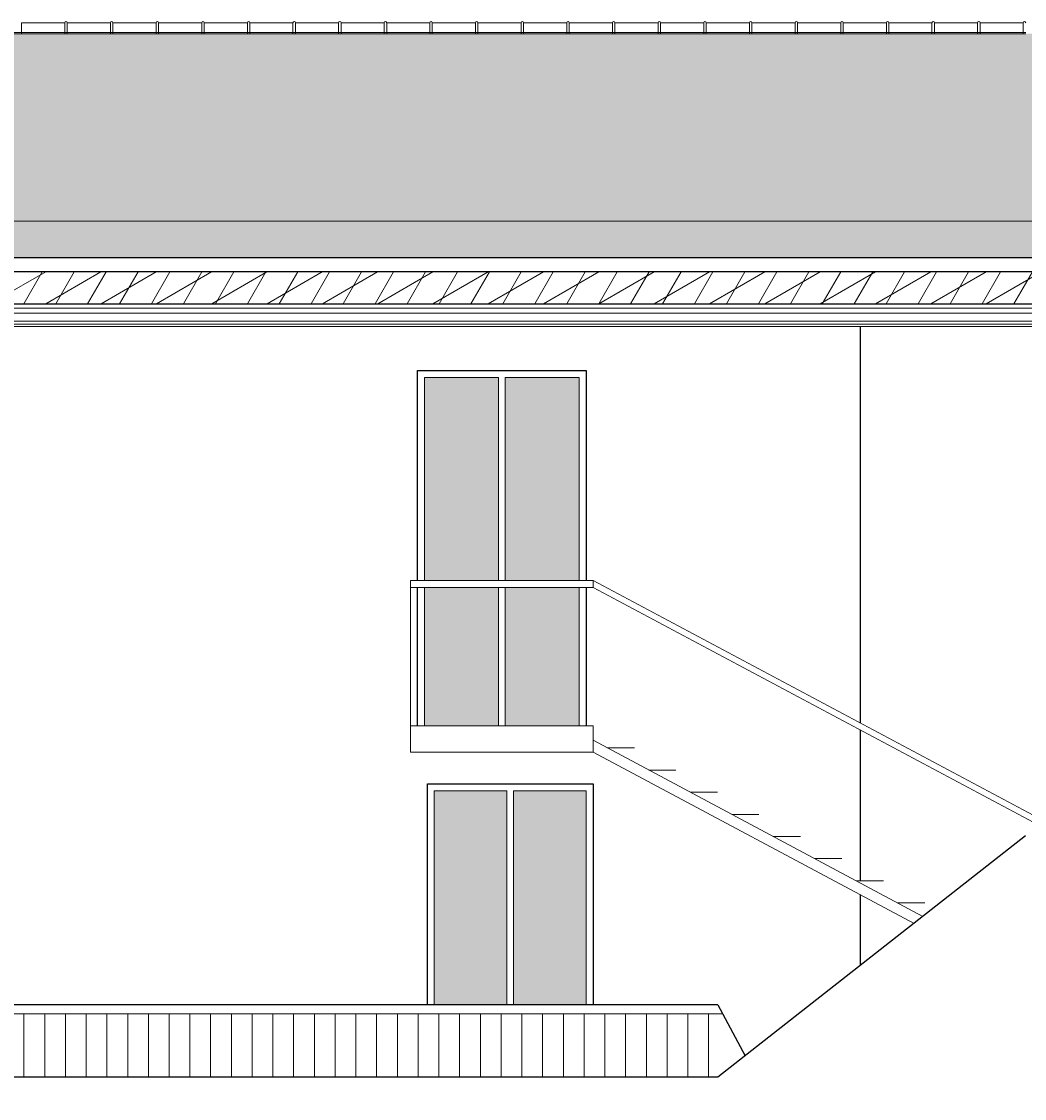
# Model space of a CAD drawing. Units: millimetres. Extents: x -13323 to 15679, y -6503 to 4995.
# Drawn here: x 11567 to 12292, y 4134 to 4913 of the extents above; entities that cross this region are included whole.
import ezdxf

# ---------------------------------------------------------------- set-up
doc = ezdxf.new("R2010")
doc.units = ezdxf.units.MM
doc.linetypes.add('CONTINUA', pattern=[0])
doc.layers.add('Standard', color=7, linetype='CONTINUA', lineweight=15)
doc.styles.add('ISOCP', font='ISOCP.SHX')
doc.dimstyles.new('_DIMSTYLE_4', dxfattribs={"dimtxt": 0.2, "dimasz": 0.1, "dimexe": 0, "dimexo": 1e-06, "dimgap": 0.1, "dimtad": 2, "dimdec": 0, "dimlfac": 100, "dimrnd": 0.2, "dimzin": 12, "dimdsep": 46, "dimtxsty": 'ISOCP', "dimblk1": 'ALL_ML_STRICH', "dimblk2": 'ALL_ML_STRICH', "dimsah": 1, "dimcen": 0, "dimse1": 1, "dimse2": 1, "dimclrd": 3, "dimclre": 3, "dimclrt": 3, "dimadec": 0, "dimazin": 0, "dimtfac": 1, "dimtdec": 0, "dimtix": 1, "dimtmove": 2, "dimatfit": 3, "dimfxl": 1, "dimtvp": 1.2, "dimtzin": 0, "dimlwd": 0, "dimlwe": 18, "dimarcsym": 0})
pattern_1 = [(0, (13525.032, 4390.103), (18.75, 18.75), [18.75, -18.75]), (90, (13525.032, 4390.103), (-18.75, 18.75), [18.75, -18.75])]
pattern_2 = [(30, (13487.532, 4352.603), (-10, 17.32051), []), (60, (13487.532, 4352.603), (-17.32051, 10), [])]

# ---------------------------------------------------------------- blocks, each defined once
blk = doc.blocks.new('ALL_ML_STRICH')
at = {"color": 0, "linetype": 'ByBlock', "lineweight": -2}
for p, q in [((-1, 0), (0.5, 0)), ((-0.3, -0.3), (0.3, 0.3)), ((0, -0.5), (0, 0.5))]:
    blk.add_line(p, q, dxfattribs=at)
blk = doc.blocks.new('*D41')
at = {"layer": 'Defpoints', "color": 0, "linetype": 'CONTINUA', "transparency": 16777216}
for p in [(11858.23, 4386.72), (9873.35, 4202.08), (11858.23, 3467.71)]:
    blk.add_point(p, dxfattribs=at)
at = {"layer": 'Standard', "color": 3, "linetype": 'CONTINUA', "lineweight": 0, "transparency": 16777216}
blk.add_line((9873.45, 3467.71), (11858.13, 3467.71), dxfattribs=at)
at = {"layer": 'Standard', "color": 3, "linetype": 'CONTINUA', "lineweight": 0, "transparency": 16777216, "xscale": 0.1, "yscale": 0.1, "zscale": 0.1, "rotation": 180}
blk.add_blockref('ALL_ML_STRICH', (9873.35, 3467.71), dxfattribs=at)
at = {"layer": 'Standard', "color": 3, "linetype": 'CONTINUA', "lineweight": 0, "transparency": 16777216, "xscale": 0.1, "yscale": 0.1, "zscale": 0.1}
blk.add_blockref('ALL_ML_STRICH', (11858.23, 3467.71), dxfattribs=at)
at = {"layer": 'Standard', "color": 3, "linetype": 'CONTINUA', "lineweight": 18, "transparency": 16777216, "insert": (10865.79, 3467.51), "char_height": 0.2, "attachment_point": 5, "style": 'ISOCP'}
blk.add_mtext('198488', dxfattribs=at)
blk = doc.blocks.new('*D42')
at = {"layer": 'Defpoints', "color": 0, "linetype": 'CONTINUA', "transparency": 16777216}
for p in [(11858.23, 4386.72), (11975.37, 4386.72), (11975.37, 3467.71)]:
    blk.add_point(p, dxfattribs=at)
at = {"layer": 'Standard', "color": 3, "linetype": 'CONTINUA', "lineweight": 0, "transparency": 16777216}
blk.add_line((11858.33, 3467.71), (11975.27, 3467.71), dxfattribs=at)
at = {"layer": 'Standard', "color": 3, "linetype": 'CONTINUA', "lineweight": 0, "transparency": 16777216, "xscale": 0.1, "yscale": 0.1, "zscale": 0.1, "rotation": 180}
blk.add_blockref('ALL_ML_STRICH', (11858.23, 3467.71), dxfattribs=at)
at = {"layer": 'Standard', "color": 3, "linetype": 'CONTINUA', "lineweight": 0, "transparency": 16777216, "xscale": 0.1, "yscale": 0.1, "zscale": 0.1}
blk.add_blockref('ALL_ML_STRICH', (11975.37, 3467.71), dxfattribs=at)
at = {"layer": 'Standard', "color": 3, "linetype": 'CONTINUA', "lineweight": 18, "transparency": 16777216, "insert": (11916.8, 3467.51), "char_height": 0.2, "attachment_point": 5, "style": 'ISOCP'}
blk.add_mtext('11713', dxfattribs=at)
blk = doc.blocks.new('*D43')
at = {"layer": 'Defpoints', "color": 0, "linetype": 'CONTINUA', "transparency": 16777216}
for p in [(11975.37, 4386.72), (12340.08, 4171.17), (12340.08, 3467.71)]:
    blk.add_point(p, dxfattribs=at)
at = {"layer": 'Standard', "color": 3, "linetype": 'CONTINUA', "lineweight": 0, "transparency": 16777216}
blk.add_line((11975.47, 3467.71), (12339.98, 3467.71), dxfattribs=at)
at = {"layer": 'Standard', "color": 3, "linetype": 'CONTINUA', "lineweight": 0, "transparency": 16777216, "xscale": 0.1, "yscale": 0.1, "zscale": 0.1, "rotation": 180}
blk.add_blockref('ALL_ML_STRICH', (11975.37, 3467.71), dxfattribs=at)
at = {"layer": 'Standard', "color": 3, "linetype": 'CONTINUA', "lineweight": 0, "transparency": 16777216, "xscale": 0.1, "yscale": 0.1, "zscale": 0.1}
blk.add_blockref('ALL_ML_STRICH', (12340.08, 3467.71), dxfattribs=at)
at = {"layer": 'Standard', "color": 3, "linetype": 'CONTINUA', "lineweight": 18, "transparency": 16777216, "insert": (12157.72, 3467.51), "char_height": 0.2, "attachment_point": 5, "style": 'ISOCP'}
blk.add_mtext('36471', dxfattribs=at)

msp = doc.modelspace()

# ---------------------------------------------------------------- hatches: boundary and pattern name
at = {"layer": 'Standard', "linetype": 'CONTINUA', "lineweight": 9}
h = msp.add_hatch(dxfattribs=at)
h.set_pattern_fill('RETINO', color=61, scale=18.75, style=0, pattern_type=2)
h.set_pattern_definition(pattern_1)
h.paths.add_polyline_path([(10160.82435, 4903.77664), (9904.42404, 4768.20795), (14249.69533, 4768.71934), (14281.66143, 4783.14565), (14553.29172, 4903.77664)], flags=0)
at = {"layer": 'Standard', "linetype": 'CONTINUA', "lineweight": 13}
h = msp.add_hatch(dxfattribs=at)
h.set_pattern_fill('RETINO', color=5, scale=18.75, style=0, pattern_type=2)
h.set_pattern_definition(pattern_1)
h.paths.add_polyline_path([(9904.42404, 4768.20795), (9859.73979, 4741.94094), (14200.91268, 4741.94094), (14200.10976, 4743.55513), (14217.72923, 4754.29302), (14250.22522, 4767.36814)], flags=0)
at = {"layer": 'Standard', "linetype": 'CONTINUA', "lineweight": 18}
h = msp.add_hatch(dxfattribs=at)
h.set_pattern_fill('TRATTEGGIO_23', color=42, scale=10, style=0, pattern_type=2)
h.set_pattern_definition(pattern_2)
h.paths.add_polyline_path([(14228.60514, 4731.82484), (14228.60514, 4708.75357), (9873.34802, 4708.75357), (9873.34802, 4731.82484)], flags=0)
h = msp.add_hatch(dxfattribs=at)
h.set_pattern_fill('TRATTEGGIO_23', color=42, scale=10, style=0, pattern_type=2)
h.set_pattern_definition(pattern_2)
h.paths.add_polyline_path([(14228.60514, 4731.82484), (14228.60514, 4708.75357), (9873.34802, 4708.75357), (9873.34802, 4731.82484)], flags=0)
at = {"layer": 'Standard', "linetype": 'CONTINUA', "lineweight": 13}
for points in [[(11858.23292, 4523.72467), (11911.65471, 4523.72467), (11911.65449, 4655.38069), (11858.23271, 4655.38069)], [(11916.65471, 4523.72467), (11970.07649, 4523.72467), (11970.07628, 4655.38069), (11916.65449, 4655.38069)], [(11858.23292, 4508.72467), (11911.65471, 4508.72467), (11911.65471, 4523.72467), (11858.23292, 4523.72467)], [(11916.65471, 4508.72467), (11970.07649, 4508.72467), (11970.07649, 4523.72467), (11916.65471, 4523.72467)], [(11865.32167, 4202.08113), (11917.69908, 4202.08113), (11917.69908, 4356.68988), (11865.32167, 4356.68988)], [(11922.69908, 4202.08113), (11975.07649, 4202.08113), (11975.07649, 4356.68988), (11922.69908, 4356.68988)]]:
    msp.add_hatch(color=255, dxfattribs=at).paths.add_polyline_path(points)
at = {"layer": 'Standard', "linetype": 'CONTINUA', "lineweight": 18}
for points in [[(11858.23271, 4503.72467), (11858.23271, 4498.72467), (11858.23271, 4403.72467), (11911.65449, 4403.72467), (11911.65449, 4503.72467)], [(11916.65449, 4503.72467), (11916.65449, 4403.72467), (11970.07628, 4403.72467), (11970.07628, 4498.72467), (11970.07628, 4503.72467)]]:
    msp.add_hatch(color=255, dxfattribs=at).paths.add_polyline_path(points)

# ---------------------------------------------------------------- linework, layer by layer
at = {"layer": 'Standard', "color": 42, "linetype": 'CONTINUA', "lineweight": 18}
for p, q in [((11566.89924, 4911.77664), (11566.89924, 4903.77664)), ((11598.16981, 4911.77664), (11566.89924, 4911.77664)), ((11566.89924, 4903.77664), (11566.89924, 4911.77664)), ((11598.16981, 4911.77664), (11598.16981, 4903.77664)), ((11598.16981, 4911.62625), (11598.23215, 4911.74349)), ((11599.89924, 4911.77664), (11599.89924, 4903.77664)), ((11631.16981, 4911.77664), (11599.89924, 4911.77664)), ((11599.89924, 4903.77664), (11599.89924, 4911.77664)), ((11631.16981, 4911.77664), (11631.16981, 4903.77664)), ((11631.16981, 4911.62625), (11631.23215, 4911.74349)), ((11632.89924, 4911.77664), (11632.89924, 4903.77664)), ((11664.16981, 4911.77664), (11632.89924, 4911.77664)), ((11632.89924, 4903.77664), (11632.89924, 4911.77664)), ((11664.16981, 4911.77664), (11664.16981, 4903.77664)), ((11664.16981, 4911.62625), (11664.23215, 4911.74349)), ((11665.89924, 4911.77664), (11665.89924, 4903.77664)), ((11697.16981, 4911.77664), (11665.89924, 4911.77664)), ((11665.89924, 4903.77664), (11665.89924, 4911.77664)), ((11697.16981, 4911.77664), (11697.16981, 4903.77664)), ((11697.16981, 4911.62625), (11697.23215, 4911.74349)), ((11698.89924, 4911.77664), (11698.89924, 4903.77664)), ((11730.16981, 4911.77664), (11698.89924, 4911.77664)), ((11698.89924, 4903.77664), (11698.89924, 4911.77664)), ((11730.16981, 4911.77664), (11730.16981, 4903.77664)), ((11730.16981, 4911.62625), (11730.23215, 4911.74349)), ((11731.89924, 4911.77664), (11731.89924, 4903.77664)), ((11763.16981, 4911.77664), (11731.89924, 4911.77664)), ((11731.89924, 4903.77664), (11731.89924, 4911.77664)), ((11763.16981, 4911.77664), (11763.16981, 4903.77664)), ((11763.16981, 4911.62625), (11763.23215, 4911.74349)), ((11764.89924, 4911.77664), (11764.89924, 4903.77664)), ((11796.16981, 4911.77664), (11764.89924, 4911.77664)), ((11764.89924, 4903.77664), (11764.89924, 4911.77664)), ((11796.16981, 4911.77664), (11796.16981, 4903.77664)), ((11796.16981, 4911.62625), (11796.23215, 4911.74349)), ((11797.89924, 4911.77664), (11797.89924, 4903.77664)), ((11829.16981, 4911.77664), (11797.89924, 4911.77664)), ((11797.89924, 4903.77664), (11797.89924, 4911.77664)), ((11829.16981, 4911.77664), (11829.16981, 4903.77664)), ((11829.16981, 4911.62625), (11829.23215, 4911.74349)), ((11830.89924, 4911.77664), (11830.89924, 4903.77664)), ((11862.16981, 4911.77664), (11830.89924, 4911.77664)), ((11830.89924, 4903.77664), (11830.89924, 4911.77664)), ((11862.16981, 4911.77664), (11862.16981, 4903.77664)), ((11862.16981, 4911.62625), (11862.23215, 4911.74349)), ((11863.89924, 4911.77664), (11863.89924, 4903.77664)), ((11895.16981, 4911.77664), (11863.89924, 4911.77664)), ((11863.89924, 4903.77664), (11863.89924, 4911.77664)), ((11895.16981, 4911.77664), (11895.16981, 4903.77664)), ((11895.16981, 4911.62625), (11895.23215, 4911.74349)), ((11896.89924, 4911.77664), (11896.89924, 4903.77664)), ((11928.16981, 4911.77664), (11896.89924, 4911.77664)), ((11896.89924, 4903.77664), (11896.89924, 4911.77664)), ((11928.16981, 4911.77664), (11928.16981, 4903.77664)), ((11928.16981, 4911.62625), (11928.23215, 4911.74349)), ((11929.89924, 4911.77664), (11929.89924, 4903.77664)), ((11961.16981, 4911.77664), (11929.89924, 4911.77664)), ((11929.89924, 4903.77664), (11929.89924, 4911.77664)), ((11961.16981, 4911.77664), (11961.16981, 4903.77664)), ((11961.16981, 4911.62625), (11961.23215, 4911.74349)), ((11962.89924, 4911.77664), (11962.89924, 4903.77664)), ((11994.16981, 4911.77664), (11962.89924, 4911.77664)), ((11962.89924, 4903.77664), (11962.89924, 4911.77664)), ((11994.16981, 4911.77664), (11994.16981, 4903.77664)), ((11994.16981, 4911.62625), (11994.23215, 4911.74349)), ((11995.89924, 4911.77664), (11995.89924, 4903.77664)), ((12027.16981, 4911.77664), (11995.89924, 4911.77664)), ((11995.89924, 4903.77664), (11995.89924, 4911.77664)), ((12027.16981, 4911.77664), (12027.16981, 4903.77664)), ((12027.16981, 4911.62625), (12027.23215, 4911.74349)), ((12028.89924, 4911.77664), (12028.89924, 4903.77664)), ((12060.16981, 4911.77664), (12028.89924, 4911.77664)), ((12028.89924, 4903.77664), (12028.89924, 4911.77664)), ((12060.16981, 4911.77664), (12060.16981, 4903.77664)), ((12060.16981, 4911.62625), (12060.23215, 4911.74349)), ((12061.89924, 4911.77664), (12061.89924, 4903.77664)), ((12093.16981, 4911.77664), (12061.89924, 4911.77664)), ((12061.89924, 4903.77664), (12061.89924, 4911.77664)), ((12093.16981, 4911.77664), (12093.16981, 4903.77664)), ((12093.16981, 4911.62625), (12093.23215, 4911.74349)), ((12094.89924, 4911.77664), (12094.89924, 4903.77664)), ((12126.16981, 4911.77664), (12094.89924, 4911.77664)), ((12094.89924, 4903.77664), (12094.89924, 4911.77664)), ((12126.16981, 4911.77664), (12126.16981, 4903.77664)), ((12126.16981, 4911.62625), (12126.23215, 4911.74349)), ((12127.89924, 4911.77664), (12127.89924, 4903.77664)), ((12159.16981, 4911.77664), (12127.89924, 4911.77664)), ((12127.89924, 4903.77664), (12127.89924, 4911.77664)), ((12159.16981, 4911.77664), (12159.16981, 4903.77664)), ((12159.16981, 4911.62625), (12159.23215, 4911.74349)), ((12160.89924, 4911.77664), (12160.89924, 4903.77664)), ((12192.16981, 4911.77664), (12160.89924, 4911.77664)), ((12160.89924, 4903.77664), (12160.89924, 4911.77664)), ((12192.16981, 4911.77664), (12192.16981, 4903.77664)), ((12192.16981, 4911.62625), (12192.23215, 4911.74349)), ((12193.89924, 4911.77664), (12193.89924, 4903.77664)), ((12225.16981, 4911.77664), (12193.89924, 4911.77664)), ((12193.89924, 4903.77664), (12193.89924, 4911.77664)), ((12225.16981, 4911.77664), (12225.16981, 4903.77664)), ((12225.16981, 4911.62625), (12225.23215, 4911.74349)), ((12226.89924, 4911.77664), (12226.89924, 4903.77664)), ((12258.16981, 4911.77664), (12226.89924, 4911.77664)), ((12226.89924, 4903.77664), (12226.89924, 4911.77664)), ((12258.16981, 4911.77664), (12258.16981, 4903.77664)), ((12258.16981, 4911.62625), (12258.23215, 4911.74349)), ((12259.89924, 4911.77664), (12259.89924, 4903.77664)), ((12291.16981, 4911.77664), (12259.89924, 4911.77664)), ((12259.89924, 4903.77664), (12259.89924, 4911.77664)), ((12291.16981, 4911.77664), (12291.16981, 4903.77664)), ((12291.16981, 4911.62625), (12291.23215, 4911.74349)), ((11533.89924, 4903.77664), (11566.89924, 4903.77664)), ((11566.89924, 4903.77664), (11599.89924, 4903.77664)), ((11599.89924, 4903.77664), (11632.89924, 4903.77664)), ((11632.89924, 4903.77664), (11665.89924, 4903.77664)), ((11665.89924, 4903.77664), (11698.89924, 4903.77664)), ((11698.89924, 4903.77664), (11731.89924, 4903.77664)), ((11731.89924, 4903.77664), (11764.89924, 4903.77664)), ((11764.89924, 4903.77664), (11797.89924, 4903.77664)), ((11797.89924, 4903.77664), (11830.89924, 4903.77664)), ((11830.89924, 4903.77664), (11863.89924, 4903.77664)), ((11863.89924, 4903.77664), (11896.89924, 4903.77664)), ((11896.89924, 4903.77664), (11929.89924, 4903.77664)), ((11929.89924, 4903.77664), (11962.89924, 4903.77664)), ((11962.89924, 4903.77664), (11995.89924, 4903.77664)), ((11995.89924, 4903.77664), (12028.89924, 4903.77664)), ((12028.89924, 4903.77664), (12061.89924, 4903.77664)), ((12061.89924, 4903.77664), (12094.89924, 4903.77664)), ((12094.89924, 4903.77664), (12127.89924, 4903.77664)), ((12127.89924, 4903.77664), (12160.89924, 4903.77664)), ((12160.89924, 4903.77664), (12193.89924, 4903.77664)), ((12193.89924, 4903.77664), (12226.89924, 4903.77664)), ((12226.89924, 4903.77664), (12259.89924, 4903.77664)), ((12259.89924, 4903.77664), (12292.89924, 4903.77664))]:
    msp.add_line(p, q, dxfattribs=at)
at = {"layer": 'Standard', "color": 5, "linetype": 'CONTINUA', "lineweight": 13}
for p, q in [((11533.89924, 4904.68133), (11566.89924, 4904.68133)), ((11566.89924, 4904.68133), (11599.89924, 4904.68133)), ((11599.89924, 4904.68133), (11632.89924, 4904.68133)), ((11632.89924, 4904.68133), (11665.89924, 4904.68133)), ((11665.89924, 4904.68133), (11698.89924, 4904.68133)), ((11698.89924, 4904.68133), (11731.89924, 4904.68133)), ((11731.89924, 4904.68133), (11764.89924, 4904.68133)), ((11764.89924, 4904.68133), (11797.89924, 4904.68133)), ((11797.89924, 4904.68133), (11830.89924, 4904.68133)), ((11830.89924, 4904.68133), (11863.89924, 4904.68133)), ((11863.89924, 4904.68133), (11896.89924, 4904.68133)), ((11896.89924, 4904.68133), (11929.89924, 4904.68133)), ((11929.89924, 4904.68133), (11962.89924, 4904.68133)), ((11962.89924, 4904.68133), (11995.89924, 4904.68133)), ((11995.89924, 4904.68133), (12028.89924, 4904.68133)), ((12028.89924, 4904.68133), (12061.89924, 4904.68133)), ((12061.89924, 4904.68133), (12094.89924, 4904.68133)), ((12094.89924, 4904.68133), (12127.89924, 4904.68133)), ((12127.89924, 4904.68133), (12160.89924, 4904.68133)), ((12160.89924, 4904.68133), (12193.89924, 4904.68133)), ((12193.89924, 4904.68133), (12226.89924, 4904.68133)), ((12226.89924, 4904.68133), (12259.89924, 4904.68133)), ((12259.89924, 4904.68133), (12292.89924, 4904.68133)), ((9867.15329, 4705.4269), (14222.49114, 4705.4269)), ((9869.45053, 4701.99572), (14224.8504, 4701.99572)), ((9869.45284, 4696.1132), (14224.85186, 4696.1132)), ((9871.02346, 4693.92602), (14227.21855, 4693.92602)), ((9873.20528, 4692.35318), (14228.60514, 4692.35318)), ((12073.94744, 4195.47848), (9453.64003, 4195.47848)), ((11568.64003, 4195.47848), (11568.64003, 4149.67114)), ((11583.64003, 4195.47848), (11583.64003, 4149.67114)), ((11598.64003, 4195.47848), (11598.64003, 4149.67114)), ((11613.64003, 4195.47848), (11613.64003, 4149.67114)), ((11628.64003, 4195.47848), (11628.64003, 4149.67114)), ((11643.64003, 4195.47848), (11643.64003, 4149.67114)), ((11658.64003, 4195.47848), (11658.64003, 4149.67114)), ((11673.64003, 4195.47848), (11673.64003, 4149.67114)), ((11688.64003, 4195.47848), (11688.64003, 4149.67114)), ((11703.64003, 4195.47848), (11703.64003, 4149.67114)), ((11718.64003, 4195.47848), (11718.64003, 4149.67114)), ((11733.64003, 4195.47848), (11733.64003, 4149.67114)), ((11748.64003, 4195.47848), (11748.64003, 4149.67114)), ((11763.64003, 4195.47848), (11763.64003, 4149.67114)), ((11778.64003, 4195.47848), (11778.64003, 4149.67114)), ((11793.64003, 4195.47848), (11793.64003, 4149.67114)), ((11808.64003, 4195.47848), (11808.64003, 4149.67114)), ((11823.64003, 4195.47848), (11823.64003, 4149.67114)), ((11838.64003, 4195.47848), (11838.64003, 4149.67114)), ((11853.64003, 4195.47848), (11853.64003, 4149.67114)), ((11868.64003, 4195.47848), (11868.64003, 4149.67114)), ((11883.64003, 4195.47848), (11883.64003, 4149.67114)), ((11898.64003, 4195.47848), (11898.64003, 4149.67114)), ((11913.64003, 4195.47848), (11913.64003, 4149.67114)), ((11928.64003, 4195.47848), (11928.64003, 4149.67114)), ((11943.64003, 4195.47848), (11943.64003, 4149.67114)), ((11958.64003, 4195.47848), (11958.64003, 4149.67114)), ((11973.64003, 4195.47848), (11973.64003, 4149.67114)), ((11988.64003, 4195.47848), (11988.64003, 4149.67114)), ((12003.64003, 4195.47848), (12003.64003, 4149.67114)), ((12018.64003, 4195.47848), (12018.64003, 4149.67114)), ((12033.64003, 4195.47848), (12033.64003, 4149.67114)), ((12048.64003, 4195.47848), (12048.64003, 4149.67114)), ((12063.64003, 4195.47848), (12063.64003, 4149.67114))]:
    msp.add_line(p, q, dxfattribs=at)
at = {"layer": 'Standard', "color": 61, "linetype": 'CONTINUA', "lineweight": 9}
msp.add_line((14249.69533, 4768.71934), (9904.42404, 4768.20795), dxfattribs=at)
at = {"layer": 'Standard', "color": 7, "linetype": 'CONTINUA', "lineweight": 25}
for p, q in [((14200.91268, 4741.94094), (9859.73979, 4741.94094)), ((14228.60514, 4731.82484), (9869.17489, 4731.82484)), ((9864.10287, 4708.75357), (14228.60514, 4708.75357)), ((12173.29394, 4692.35318), (12173.29394, 4405.67537)), ((11853.23271, 4660.38069), (11975.07628, 4660.38069)), ((11853.23271, 4508.72467), (11853.23271, 4660.38069)), ((11975.07628, 4660.38069), (11975.07628, 4508.72467)), ((11853.23271, 4403.72467), (11853.23271, 4503.72467)), ((11975.07628, 4503.72467), (11975.07628, 4403.72467)), ((12173.29394, 4400.67537), (12173.29394, 4291.72467)), ((11860.32167, 4361.68988), (11980.07649, 4361.68988)), ((11860.32167, 4202.08113), (11860.32167, 4361.68988)), ((11980.07649, 4361.68988), (11980.07649, 4202.08113)), ((12292.8279, 4324.20989), (12070.42399, 4149.67114)), ((12173.29394, 4281.67537), (12173.29394, 4230.4017)), ((12070.42399, 4202.08113), (9453.64003, 4202.08113)), ((11980.07649, 4202.08113), (11860.32167, 4202.08113)), ((12070.42399, 4202.08113), (12090.13661, 4165.14127)), ((12070.42399, 4149.67114), (9412.87517, 4149.67114))]:
    msp.add_line(p, q, dxfattribs=at)
at = {"layer": 'Standard', "color": 4, "linetype": 'CONTINUA', "lineweight": 13}
for p, q in [((11858.23271, 4655.38069), (11911.65449, 4655.38069)), ((11858.23271, 4508.72467), (11858.23271, 4655.38069)), ((11911.65449, 4508.72467), (11911.65449, 4655.38069)), ((11916.65449, 4655.38069), (11970.07628, 4655.38069)), ((11916.65449, 4508.72467), (11916.65449, 4655.38069)), ((11970.07628, 4655.38069), (11970.07628, 4508.72467)), ((11858.23271, 4403.72467), (11858.23271, 4503.72467)), ((11858.23271, 4403.72467), (11858.23271, 4498.72467)), ((11911.65449, 4403.72467), (11911.65449, 4503.72467)), ((11916.65449, 4403.72467), (11916.65449, 4503.72467)), ((11970.07628, 4503.72467), (11970.07628, 4403.72467)), ((11970.07628, 4498.72467), (11970.07628, 4403.72467)), ((11865.32167, 4202.08113), (11865.32167, 4356.68988)), ((11865.32167, 4356.68988), (11917.69908, 4356.68988)), ((11917.69908, 4202.08113), (11917.69908, 4356.68988)), ((11922.69908, 4202.08113), (11922.69908, 4356.68988)), ((11922.69908, 4356.68988), (11975.07649, 4356.68988)), ((11975.07649, 4356.68988), (11975.07649, 4202.08113))]:
    msp.add_line(p, q, dxfattribs=at)
at = {"layer": 'Standard', "color": 4, "linetype": 'CONTINUA', "lineweight": 18}
for p, q in [((11848.23271, 4508.72467), (11980.07649, 4508.72467)), ((11980.07649, 4508.72467), (12326.0417, 4324.20989)), ((11980.07649, 4508.72467), (11980.07649, 4503.72467)), ((11848.23271, 4503.72467), (11980.07649, 4503.72467)), ((11848.23249, 4384.72467), (11848.23249, 4403.72467)), ((11980.07649, 4403.72467), (11980.07649, 4384.72467)), ((11848.23271, 4384.72467), (11980.07649, 4384.72467))]:
    msp.add_line(p, q, dxfattribs=at)
at = {"layer": 'Standard', "color": 3, "linetype": 'CONTINUA', "lineweight": 18}
for p, q in [((11848.23271, 4508.72467), (11848.23271, 4503.72467)), ((11848.23271, 4503.72467), (11848.23271, 4384.72467)), ((11980.07649, 4503.72467), (12316.6667, 4324.20989)), ((11848.23271, 4403.72467), (11980.07649, 4403.72467)), ((11980.07649, 4393.22467), (12218.64174, 4265.98987)), ((12212.19314, 4260.92912), (11980.07649, 4384.72467)), ((11990.38899, 4387.72467), (12010.07649, 4387.72467)), ((11990.38899, 4387.72467), (12010.07649, 4387.72467)), ((12020.38899, 4371.72467), (12040.07649, 4371.72467)), ((12020.38899, 4371.72467), (12040.07649, 4371.72467)), ((12020.38899, 4371.72467), (12040.07649, 4371.72467)), ((12050.38899, 4355.72467), (12070.07649, 4355.72467)), ((12050.38899, 4355.72467), (12070.07649, 4355.72467)), ((12050.38899, 4355.72467), (12070.07649, 4355.72467)), ((12110.38899, 4323.72467), (12130.07649, 4323.72467)), ((12110.38899, 4323.72467), (12130.07649, 4323.72467)), ((12110.38899, 4323.72467), (12130.07649, 4323.72467)), ((12110.38899, 4323.72467), (12130.07649, 4323.72467)), ((12140.38899, 4307.72467), (12160.07649, 4307.72467)), ((12140.38899, 4307.72467), (12160.07649, 4307.72467)), ((12140.38899, 4307.72467), (12160.07649, 4307.72467)), ((12140.38899, 4307.72467), (12160.07649, 4307.72467)), ((12170.38899, 4291.72467), (12190.07649, 4291.72467)), ((12170.38899, 4291.72467), (12190.07649, 4291.72467)), ((12170.38899, 4291.72467), (12190.07649, 4291.72467)), ((12170.38899, 4291.72467), (12190.07649, 4291.72467)), ((12200.38899, 4275.72467), (12220.07649, 4275.72467)), ((12200.38899, 4275.72467), (12220.07649, 4275.72467)), ((12200.38899, 4275.72467), (12220.07649, 4275.72467)), ((12200.38899, 4275.72467), (12220.07649, 4275.72467))]:
    msp.add_line(p, q, dxfattribs=at)
at = {"layer": 'Standard', "color": 2, "linetype": 'CONTINUA', "lineweight": 18}
for p, q in [((11990.38899, 4387.72467), (12010.07649, 4387.72467)), ((12020.38899, 4371.72467), (12040.07649, 4371.72467)), ((12050.38899, 4355.72467), (12070.07649, 4355.72467)), ((12080.38899, 4339.72467), (12100.07649, 4339.72467)), ((12110.38899, 4323.72467), (12130.07649, 4323.72467)), ((12140.38899, 4307.72467), (12160.07649, 4307.72467)), ((12170.38899, 4291.72467), (12190.07649, 4291.72467)), ((12200.38899, 4275.72467), (12220.07649, 4275.72467))]:
    msp.add_line(p, q, dxfattribs=at)
at = {"layer": 'Standard', "color": 42, "linetype": 'CONTINUA', "lineweight": 18}
for centre in [(11599.03453, 4911.77664), (11632.03453, 4911.77664), (11665.03453, 4911.77664), (11698.03453, 4911.77664), (11731.03453, 4911.77664), (11764.03453, 4911.77664), (11797.03453, 4911.77664), (11830.03453, 4911.77664), (11863.03453, 4911.77664), (11896.03453, 4911.77664), (11929.03453, 4911.77664), (11962.03453, 4911.77664), (11995.03453, 4911.77664), (12028.03453, 4911.77664), (12061.03453, 4911.77664), (12094.03453, 4911.77664), (12127.03453, 4911.77664), (12160.03453, 4911.77664), (12193.03453, 4911.77664), (12226.03453, 4911.77664), (12259.03453, 4911.77664), (12292.03453, 4911.77664)]:
    msp.add_arc(centre, 0.86472, 0, 180, dxfattribs=at)

# ---------------------------------------------------------------- dimensions: what is measured, and where the dimension line sits
at = {"layer": 'Standard', "color": 3, "linetype": 'CONTINUA', "lineweight": 18}
for base, p1, p2, picture, middle in [((11858.23292, 3467.71229), (9873.34802, 4202.08103), (11858.23292, 4386.72457), '*D41', (10865.79047, 3467.51229)), ((11975.36777, 3467.71229), (11858.23292, 4386.72457), (11975.36777, 4386.72457), '*D42', (11916.80035, 3467.51229)), ((12340.07649, 3467.71229), (11975.36777, 4386.72457), (12340.07649, 4171.17105), '*D43', (12157.72213, 3467.51229))]:
    dim = msp.add_linear_dim(base=base, p1=p1, p2=p2, dimstyle='_DIMSTYLE_4', override={"dimpost": '<>', "dimclrd": 3, "dimclre": 3, "dimclrt": 3, "dimlwd": 0, "dimlwe": 18}, dxfattribs=at)
    dim.commit()
    dim.dimension.update_dxf_attribs({"geometry": picture, "text_midpoint": middle})

doc.saveas('drawing.dxf')
